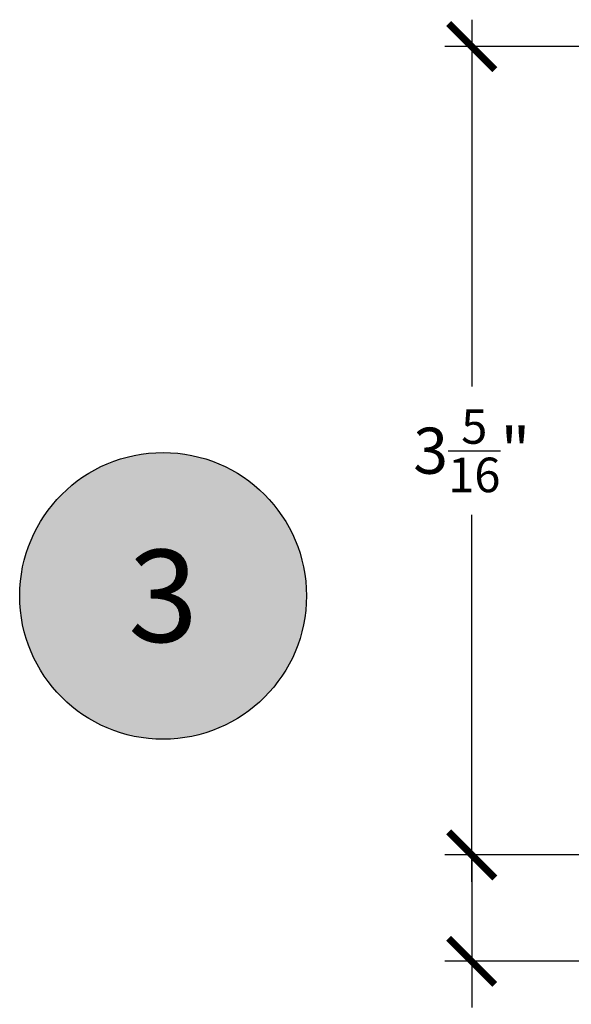
# Model space of a CAD drawing. Units: inches. Extents: x 0 to 146, y 0 to 44.
# Drawn here: x 9 to 12, y 18 to 22 of the extents above; entities that cross this region are included whole.
import ezdxf
from ezdxf.enums import TextEntityAlignment as Align

# ---------------------------------------------------------------- set-up
doc = ezdxf.new("R2010")
doc.units = ezdxf.units.IN
doc.header["$LTSCALE"] = 0.5
doc.header["$MEASUREMENT"] = 0
for name, color, linetype in [('Arcadia-Dim', 4, 'Continuous'), ('Arcadia-Symb', 7, 'Continuous'), ('Arcadia-Symb-Text', 3, 'Continuous'), ('Arcadia-Text', 3, 'Continuous')]:
    doc.layers.add(name, color=color, linetype=linetype)
doc.styles.get("Standard").update_dxf_attribs({"font": 'ARIALN.TTF'})
doc.dimstyles.new('Arcadia-2', dxfattribs={"dimscale": 2, "dimtxt": 0.0938, "dimasz": 0.0938, "dimexe": 0.0546, "dimexo": 0.0469, "dimgap": 0.0469, "dimtad": 0, "dimtih": 1, "dimdec": 4, "dimzin": 3, "dimdsep": 46, "dimlunit": 4, "dimtxsty": 'Standard', "dimblk": 'ARCHTICK', "dimcen": 0.0469, "dimdle": 0.0546, "dimclrd": 256, "dimclre": 256, "dimclrt": 256, "dimadec": 0, "dimazin": 0, "dimtfac": 0.75, "dimtdec": 4, "dimtix": 1, "dimtmove": 2, "dimatfit": 3, "dimfxl": 1, "dimtolj": 1, "dimtzin": 3, "dimlwd": -3, "dimlwe": -3, "dimarcsym": 0})

# ---------------------------------------------------------------- blocks, each defined once
blk = doc.blocks.new('Keynote')
at = {"layer": 'Arcadia-Symb', "lineweight": -3}
h = blk.add_hatch(color=8, dxfattribs=at)
h.dxf.hatch_style = 1
edge = h.paths.add_edge_path()
edge.add_arc((0, 0), 0.1458, 0, 360)
at = {"layer": 'Defpoints', "lineweight": -3}
blk.add_circle((0, 0), 0.1458, dxfattribs=at)
at = {"layer": 'Arcadia-Symb-Text'}
blk.add_attdef('KEYNOTE_BUBBLE', text='', height=0.0938, dxfattribs=at).set_placement((0, 0), align=Align.MIDDLE_CENTER)
blk = doc.blocks.new('_ArchTick')
at = {"color": 0, "linetype": 'ByBlock', "const_width": 0.15}
blk.add_lwpolyline([(-0.5, -0.5), (0.5, 0.5)], dxfattribs=at)
blk = doc.blocks.new('*D30')
at = {"layer": 'Arcadia-Dim', "lineweight": -3, "transparency": 16777216}
for p, q in [((11.1816, 22.4157), (11.1816, 20.9238)), ((11.8462, 22.3065), (11.0724, 22.3065)), ((11.1816, 18.9093), (11.1816, 20.4012)), ((11.8445, 19.0185), (11.0724, 19.0185))]:
    blk.add_line(p, q, dxfattribs=at)
at = {"layer": 'Defpoints', "color": 0, "transparency": 16777216}
for p in [(11.94, 22.3065), (11.1816, 19.0185), (11.9383, 19.0185)]:
    blk.add_point(p, dxfattribs=at)
at = {"layer": 'Arcadia-Dim', "lineweight": -3, "transparency": 16777216, "xscale": 0.1876, "yscale": 0.1876, "zscale": 0.1876}
for p, rotation in [((11.1816, 22.3065), 90), ((11.1816, 19.0185), 270)]:
    blk.add_blockref('_ArchTick', p, dxfattribs=dict(at, rotation=rotation))
at = {"layer": 'Arcadia-Dim', "lineweight": -3, "transparency": 16777216, "insert": (11.1816, 20.6625), "char_height": 0.1876, "attachment_point": 5}
blk.add_mtext('\\A1;3{\\H0.75x;\\S5/16;}"', dxfattribs=at)
blk = doc.blocks.new('*D332')
at = {"layer": 'Arcadia-Dim', "lineweight": -3, "transparency": 16777216}
for p, q in [((11.8445, 19.0185), (11.0724, 19.0185)), ((11.1816, 19.0185), (11.1816, 18.4762)), ((13.1454, 18.5854), (11.0724, 18.5854)), ((11.1816, 18.5854), (11.1816, 18.3978))]:
    blk.add_line(p, q, dxfattribs=at)
at = {"layer": 'Defpoints', "color": 0, "transparency": 16777216}
for p in [(11.1816, 19.0185), (11.9383, 19.0185), (13.2392, 18.5854)]:
    blk.add_point(p, dxfattribs=at)
at = {"layer": 'Arcadia-Dim', "lineweight": -3, "transparency": 16777216, "xscale": 0.1876, "yscale": 0.1876, "zscale": 0.1876}
for p, rotation in [((11.1816, 19.0185), 90), ((11.1816, 18.5854), 270)]:
    blk.add_blockref('_ArchTick', p, dxfattribs=dict(at, rotation=rotation))
at = {"layer": 'Arcadia-Dim', "lineweight": -3, "transparency": 16777216, "insert": (11.1816, 18.1898), "char_height": 0.1876, "attachment_point": 5, "rotation": 90}
blk.add_mtext('\\A1;{\\H0.75x;\\S7/16;}"', dxfattribs=at)

msp = doc.modelspace()

# ---------------------------------------------------------------- block references
at = {"layer": 'Arcadia-Text', "lineweight": -3, "xscale": 4, "yscale": 4, "zscale": 4}
msp.add_blockref('Keynote', (9.92614, 20.07191), dxfattribs=at).add_auto_attribs({'KEYNOTE_BUBBLE': '3'})

# ---------------------------------------------------------------- dimensions: what is measured, and where the dimension line sits
at = {"layer": 'Arcadia-Dim', "lineweight": -3}
dim = msp.add_linear_dim(base=(11.1816, 19.0185), p1=(11.93995, 22.30652), p2=(11.93829, 19.0185), angle=90, dimstyle='Arcadia-2', dxfattribs=at)
dim.commit()
dim.dimension.update_dxf_attribs({"geometry": '*D30', "text_midpoint": (11.1816, 20.66251)})
dim = msp.add_linear_dim(base=(11.1816, 19.0185), p1=(13.23924, 18.58538), p2=(11.93829, 19.0185), angle=270, dimstyle='Arcadia-2', override={"dimtix": 0, "dimtmove": 0}, dxfattribs=at)
dim.commit()
dim.dimension.update_dxf_attribs({"geometry": '*D332', "text_midpoint": (11.1816, 18.18976), "dimtype": 160})

doc.saveas('drawing.dxf')
